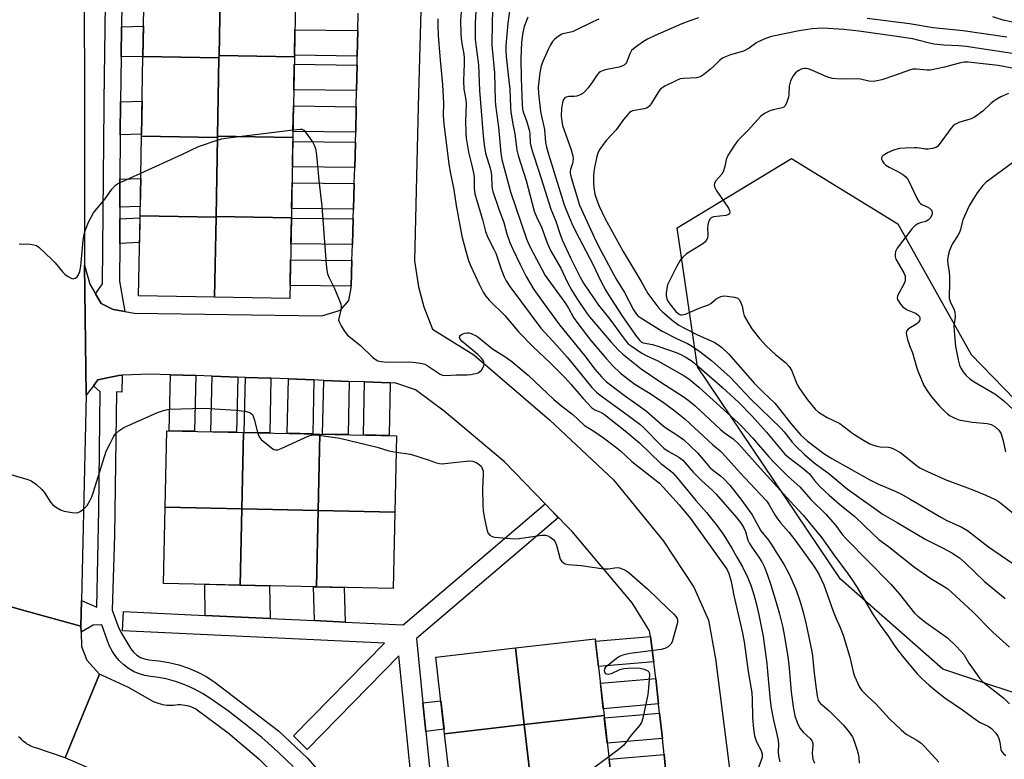
# Model space of a CAD drawing. Units: inches. Extents: x 1243766 to 1249766, y 529454 to 533455.
# Drawn here: x 1246410 to 1246719, y 529585 to 529817 of the extents above; entities that cross this region are included whole.
import ezdxf

# ---------------------------------------------------------------- set-up
doc = ezdxf.new("R2010")
doc.units = ezdxf.units.IN
doc.header["$MEASUREMENT"] = 0
for name, color, linetype in [('BLDG-Footprint', 5, 'Continuous'), ('NTRL-Trees', 3, 'Continuous'), ('TRANS-Non Street Sidewalk', 7, 'Continuous'), ('TRANS-Road', 130, 'Continuous'), ('TRANS-Street Sidewalk', 7, 'Continuous'), ('Undefined', 1, 'Continuous')]:
    doc.layers.add(name, color=color, linetype=linetype)

msp = doc.modelspace()

# ---------------------------------------------------------------- linework, layer by layer
at = {"layer": 'BLDG-Footprint'}
for points, elevation in [([(1246473.25, 529830.23), (1246472.81, 529805.92), (1246472.8, 529805.24), (1246448.98, 529805.67), (1246449.44, 529830.67)], 395.8), ([(1246496.87, 529830.71), (1246496.41, 529805.49), (1246472.81, 529805.92), (1246473.25, 529830.23), (1246473.27, 529831.14)], 395.99), ([(1246472.8, 529805.24), (1246472.35, 529780.7), (1246472.34, 529780.25), (1246448.53, 529780.68), (1246448.98, 529805.67)], 396.2), ([(1246496.41, 529805.49), (1246495.95, 529780.27), (1246472.35, 529780.7), (1246472.8, 529805.24), (1246472.81, 529805.92)], 396.2), ([(1246472.34, 529780.25), (1246471.89, 529755.48), (1246471.89, 529755.25), (1246448.07, 529755.69), (1246448.53, 529780.68)], 396.76), ([(1246495.95, 529780.27), (1246495.49, 529755.05), (1246471.89, 529755.48), (1246472.34, 529780.25), (1246472.35, 529780.7)], 396.75), ([(1246471.89, 529755.25), (1246471.43, 529730.26), (1246447.61, 529730.69), (1246448.07, 529755.69)], 397.3), ([(1246495.49, 529755.05), (1246495.03, 529729.83), (1246471.43, 529730.26), (1246471.89, 529755.25), (1246471.89, 529755.48)], 397.29), ([(1246480.45, 529687.86), (1246479.93, 529663.94), (1246455.96, 529664.46), (1246456.48, 529688.38)], 399.16), ([(1246504.42, 529687.34), (1246503.9, 529663.42), (1246479.93, 529663.94), (1246480.45, 529687.86)], 398.94), ([(1246527.86, 529662.9), (1246503.9, 529663.42), (1246504.42, 529687.34), (1246528.38, 529686.82)], 398.57), ([(1246479.93, 529663.94), (1246479.41, 529640.01), (1246455.44, 529640.53), (1246455.96, 529664.46)], 399.46), ([(1246503.9, 529663.42), (1246503.38, 529639.49), (1246479.41, 529640.01), (1246479.93, 529663.94)], 399.05), ([(1246527.86, 529662.9), (1246527.34, 529638.97), (1246503.38, 529639.49), (1246503.9, 529663.42)], 399.15), ([(1246593.39, 529599.15), (1246568.42, 529596.29), (1246565.68, 529620.32), (1246590.64, 529623.17)], 399.39), ([(1246568.42, 529596.29), (1246543.46, 529593.44), (1246540.71, 529617.46), (1246565.68, 529620.32)], 399.22), ([(1246596.14, 529575.12), (1246571.17, 529572.26), (1246568.42, 529596.29), (1246593.39, 529599.15)], 399.23), ([(1246571.17, 529572.26), (1246546.21, 529569.41), (1246543.46, 529593.44), (1246568.42, 529596.29)], 399.14)]:
    msp.add_lwpolyline(points, close=True, dxfattribs=dict(at, elevation=elevation))
at = {"layer": 'NTRL-Trees'}
msp.add_lwpolyline([(1246768.58, 529590.64), (1246699.47, 529613.68), (1246667.47, 529641.84), (1246622.67, 529708.4), (1246616.27, 529751.91), (1246652.11, 529773.67), (1246685.39, 529753.19), (1246708.42, 529712.24), (1246749.38, 529670)], dxfattribs=at)
at = {"layer": 'TRANS-Non Street Sidewalk'}
for points in [[(1246442.17, 529805.52), (1246442.3, 529814.94), (1246449.16, 529815.1), (1246448.98, 529805.67)], [(1246441.84, 529781.06), (1246441.98, 529791.43), (1246448.73, 529791.63), (1246448.54, 529781.26)], [(1246441.74, 529758.42), (1246441.77, 529767.2), (1246448.29, 529767.41), (1246448.13, 529758.63)], [(1246441.7, 529747.07), (1246441.73, 529754.78), (1246448.06, 529755.05), (1246447.92, 529747.34)], [(1246488.79, 529629.54), (1246468.48, 529630.49), (1246468.32, 529640.25), (1246479.41, 529640.01), (1246488.62, 529639.81)], [(1246512.33, 529628.44), (1246502.75, 529628.89), (1246502.44, 529639.51), (1246503.38, 529639.49), (1246512.01, 529639.3)], [(1246537.58, 529594.14), (1246536.68, 529603.09), (1246542.28, 529603.76), (1246543.3, 529594.83)]]:
    msp.add_lwpolyline(points, close=True, dxfattribs=at)
at = {"layer": 'TRANS-Road'}
for points in [[(1246430.16, 529982.51), (1246430.15, 529981.74), (1246429.76, 529918.51), (1246430.61, 529876.32), (1246430.67, 529740.27), (1246431.17, 529699.48), (1246429.71, 529635.2), (1246429.52, 529627.12), (1246412.1, 529631.99), (1246397.71, 529636.03), (1246397.91, 529644.15), (1246399.43, 529704.47), (1246399.48, 529727.05), (1246399.73, 529770.47), (1246400.51, 529867.49), (1246401.14, 529904.35), (1246402.15, 529984.87), (1246416.37, 529983.67)], [(1246516.29, 529813.79), (1246516.12, 529805.79), (1246496.42, 529806.02), (1246496.56, 529814.02)], [(1246516.06, 529802.94), (1246515.9, 529794.95), (1246496.22, 529795.18), (1246496.37, 529803.18)], [(1246515.79, 529789.91), (1246515.62, 529781.91), (1246495.98, 529782.14), (1246496.13, 529790.14)], [(1246515.56, 529778.82), (1246515.55, 529778.51), (1246515.32, 529770.83), (1246495.78, 529771.06), (1246495.93, 529779.05)], [(1246515.16, 529765.81), (1246514.92, 529757.81), (1246495.54, 529758.04), (1246495.69, 529766.04)], [(1246514.83, 529754.74), (1246514.58, 529746.75), (1246495.34, 529746.97), (1246495.49, 529754.97)], [(1246514.43, 529741.69), (1246514.19, 529733.69), (1246495.1, 529733.91), (1246495.25, 529741.91)], [(1246465.56, 529705.63), (1246465.18, 529688.19), (1246457.19, 529688.37), (1246457.57, 529705.9)], [(1246478.67, 529705.17), (1246478.29, 529687.91), (1246470.3, 529688.08), (1246470.67, 529705.45)], [(1246489.09, 529704.8), (1246488.72, 529687.68), (1246480.73, 529687.86), (1246481.1, 529705.08), (1246488.74, 529704.82)], [(1246502.53, 529704.28), (1246502.17, 529687.39), (1246494.17, 529687.56), (1246494.54, 529704.59)], [(1246513.62, 529703.84), (1246513.25, 529687.15), (1246505.25, 529687.32), (1246505.62, 529704.16)], [(1246526.4, 529703.35), (1246526.05, 529686.87), (1246518.05, 529687.04), (1246518.41, 529703.66)], [(1246608.99, 529615.92), (1246591.64, 529614.45), (1246590.73, 529622.4), (1246607.93, 529623.86), (1246608.93, 529616.49)], [(1246610.46, 529602.75), (1246593.14, 529601.28), (1246592.24, 529609.23), (1246609.57, 529610.7)], [(1246611.66, 529591.95), (1246594.38, 529590.47), (1246593.47, 529598.43), (1246610.78, 529599.9)], [(1246613, 529579), (1246595.86, 529577.54), (1246594.95, 529585.49), (1246612.19, 529586.96)]]:
    msp.add_lwpolyline(points, close=True, dxfattribs=at)
for points in [[(1246537.17, 529861.21), (1246535.15, 529790.09), (1246534.02, 529741.66), (1246535.29, 529733.49), (1246536.92, 529727.15), (1246539.67, 529720.23), (1246552.66, 529712.12), (1246576.33, 529691.76), (1246596.36, 529672.98), (1246612.02, 529653.79), (1246621.56, 529639.32), (1246626.07, 529629.06), (1246628.32, 529616.89), (1246633.11, 529579.21)], [(1246613, 529579), (1246612.19, 529586.96), (1246611.99, 529588.96), (1246611.66, 529591.95), (1246610.78, 529599.9), (1246610.46, 529602.75), (1246609.57, 529610.7), (1246608.99, 529615.92), (1246608.93, 529616.49), (1246607.93, 529623.86), (1246607.68, 529625.7), (1246602.15, 529634.4), (1246583.38, 529656.8), (1246577.09, 529663.31), (1246575, 529665.48), (1246562.26, 529678.66), (1246543.32, 529694.55), (1246534.33, 529701.16), (1246528.18, 529703.27), (1246526.4, 529703.35), (1246518.41, 529703.66), (1246513.62, 529703.84), (1246505.62, 529704.16), (1246502.53, 529704.28), (1246494.54, 529704.59), (1246489.09, 529704.8), (1246488.74, 529704.82), (1246481.1, 529705.08), (1246478.67, 529705.17), (1246470.67, 529705.45), (1246465.56, 529705.63), (1246457.57, 529705.9), (1246451.1, 529706.13), (1246442.53, 529705.78), (1246441.45, 529705.73), (1246438.29, 529705.03), (1246434.91, 529704.28), (1246433.46, 529702.42), (1246431.17, 529699.48), (1246430.67, 529740.27), (1246432.39, 529734.33), (1246434.14, 529731.3), (1246435.88, 529728.28), (1246439.5, 529726.5), (1246439.75, 529726.38), (1246443.29, 529725.75), (1246446.32, 529725.22), (1246505.04, 529724.37), (1246510.84, 529726.12), (1246513.42, 529729.2), (1246514.17, 529733.2), (1246514.19, 529733.69), (1246514.43, 529741.69), (1246514.58, 529746.75), (1246514.83, 529754.74), (1246514.92, 529757.81), (1246515.16, 529765.81), (1246515.32, 529770.83), (1246515.55, 529778.51), (1246515.56, 529778.82), (1246515.62, 529781.91), (1246515.79, 529789.91), (1246515.9, 529794.95), (1246516.06, 529802.94), (1246516.12, 529805.79), (1246516.29, 529813.79), (1246516.41, 529819.24)], [(1246397.71, 529636.03), (1246412.1, 529631.99), (1246429.52, 529627.12), (1246429.59, 529625.27), (1246429.74, 529620.76), (1246431.46, 529616.52), (1246435.38, 529612.06), (1246430.29, 529599.67), (1246424.61, 529585.83), (1246415.46, 529589.01), (1246414.91, 529589.16), (1246414.37, 529589.34), (1246413.85, 529589.57), (1246413.34, 529589.82), (1246412.84, 529590.11), (1246412.37, 529590.43), (1246411.92, 529590.77), (1246411.49, 529591.15), (1246411.08, 529591.55), (1246410.71, 529591.98), (1246410.04, 529592.51)], [(1246433.49, 529581.97), (1246424.61, 529585.83), (1246430.29, 529599.67), (1246435.38, 529612.06), (1246436.18, 529611.74), (1246440.28, 529609.93), (1246444.33, 529608.02), (1246451.85, 529603.79), (1246452.48, 529603.47), (1246453.12, 529603.2), (1246453.77, 529602.96), (1246454.44, 529602.77), (1246455.12, 529602.6), (1246455.8, 529602.49), (1246456.5, 529602.41), (1246457.19, 529602.37), (1246457.88, 529602.38), (1246458.58, 529602.42), (1246459.29, 529602.51), (1246460.01, 529602.56), (1246460.72, 529602.56), (1246461.44, 529602.51), (1246462.15, 529602.41), (1246462.85, 529602.27), (1246463.54, 529602.07), (1246464.21, 529601.82), (1246464.87, 529601.54), (1246465.5, 529601.2), (1246475.67, 529593.74), (1246485.27, 529585.53), (1246494.23, 529576.65)]]:
    msp.add_lwpolyline(points, dxfattribs=at)
at = {"layer": 'TRANS-Street Sidewalk'}
for points in [[(1246442.48, 529828.9), (1246442.3, 529814.94), (1246442.17, 529805.52), (1246441.98, 529791.43), (1246441.84, 529781.06), (1246441.82, 529779.13), (1246441.78, 529768.6), (1246441.77, 529767.2), (1246441.74, 529758.42), (1246441.73, 529754.78), (1246441.7, 529747.07), (1246441.66, 529735.2), (1246443.29, 529725.75), (1246439.75, 529726.38), (1246439.5, 529726.5), (1246435.88, 529728.28), (1246434.14, 529731.3), (1246436.31, 529734.41), (1246436.83, 529790.11), (1246436.85, 529791.63), (1246437.81, 529860.18)], [(1246496.07, 529583.15), (1246491.23, 529587.77), (1246486.22, 529592.21), (1246481.05, 529596.47), (1246475.73, 529600.52), (1246470.26, 529604.38), (1246467.66, 529606.05), (1246464.94, 529607.52), (1246462.12, 529608.77), (1246459.2, 529609.8), (1246456.22, 529610.6), (1246453.18, 529611.17), (1246451.34, 529611.32), (1246449.53, 529611.68), (1246447.77, 529612.23), (1246446.08, 529612.98), (1246444.49, 529613.91), (1246443.01, 529615.01), (1246441.66, 529616.27), (1246441.57, 529616.37), (1246440.45, 529617.67), (1246439.41, 529619.19), (1246438.55, 529620.83), (1246437.87, 529622.54), (1246436.16, 529627.54), (1246433.4, 529627.4), (1246429.59, 529625.27), (1246429.52, 529627.12), (1246429.71, 529635.2), (1246434.55, 529633.06), (1246435.15, 529663.57), (1246435.61, 529700.54), (1246433.46, 529702.42), (1246434.91, 529704.28), (1246438.29, 529705.03), (1246441.45, 529705.73), (1246442.53, 529705.78), (1246442.36, 529700.46), (1246440.72, 529700.58), (1246440.06, 529655.66), (1246439.3, 529632.16), (1246441.2, 529627.05), (1246442.11, 529625.27), (1246445.23, 529620.05), (1246446.07, 529618.98), (1246447.08, 529618.08), (1246448.23, 529617.36), (1246449.5, 529616.86), (1246450.83, 529616.6), (1246454, 529616.32), (1246457.13, 529615.79), (1246460.22, 529615.01), (1246463.23, 529613.98), (1246466.15, 529612.72), (1246468.96, 529611.23), (1246471.64, 529609.52), (1246491.44, 529594.36), (1246500.57, 529585.76), (1246516.64, 529567.21)], [(1246537.94, 529530.93), (1246529.15, 529617.87), (1246500.46, 529588.54), (1246496.17, 529592.73), (1246524.67, 529621.86), (1246442.59, 529625.69), (1246442.87, 529631.69), (1246468.48, 529630.49), (1246488.79, 529629.54), (1246502.75, 529628.89), (1246512.33, 529628.44), (1246530.45, 529627.6), (1246575, 529665.48), (1246577.09, 529663.31), (1246579.03, 529661.03), (1246534.63, 529623.28), (1246536.68, 529603.09), (1246537.58, 529594.14), (1246539.12, 529578.91)]]:
    msp.add_lwpolyline(points, dxfattribs=at)
at = {"layer": 'Undefined'}
for points, elevation in [([(1246548.6, 529819.58), (1246548.49, 529817.16), (1246548.54, 529812.67), (1246548.72, 529810.31), (1246549.44, 529806.4), (1246549.58, 529805.2), (1246549.58, 529803.43), (1246549.33, 529797.96), (1246549.5, 529795.42), (1246550.09, 529792.06), (1246550.24, 529790.68), (1246550.04, 529785.34), (1246550.09, 529781.8), (1246550.22, 529780.03), (1246550.94, 529775.67), (1246552.02, 529771.5), (1246552.61, 529768.66), (1246552.72, 529767.3), (1246552.74, 529764.41), (1246552.93, 529762.65), (1246553.62, 529760.11), (1246555.32, 529754.56), (1246556.31, 529750.83), (1246556.95, 529748.96), (1246559.02, 529745.05), (1246559.47, 529744.05), (1246559.97, 529742.74), (1246561.19, 529739), (1246562.1, 529736.6), (1246562.79, 529735.32), (1246563.87, 529733.58), (1246573.55, 529720.53), (1246578.56, 529715.13), (1246581.83, 529711.4), (1246584.7, 529708), (1246589.54, 529701.87), (1246591, 529700.41), (1246592.14, 529699.5), (1246599.43, 529694.25), (1246604.59, 529690.38), (1246605.91, 529689.19), (1246611.06, 529683.94), (1246612.13, 529682.95), (1246613.51, 529682), (1246616.78, 529680.11), (1246618.08, 529679.11), (1246621.45, 529675.31), (1246623.87, 529672.73), (1246627.22, 529669.8), (1246628.5, 529668.5), (1246634.83, 529661.19), (1246636.09, 529659.57), (1246637.14, 529657.95), (1246637.67, 529656.78), (1246638.46, 529654.09), (1246638.91, 529653.06), (1246639.67, 529651.84), (1246641.92, 529648.73), (1246642.76, 529647.31), (1246643.51, 529645.81), (1246644.16, 529644.24), (1246645.39, 529640.76), (1246647.32, 529634.6), (1246648.23, 529631.33), (1246649.35, 529626.71), (1246649.81, 529624.42), (1246650.82, 529618.3), (1246651.26, 529615.14), (1246651.99, 529606.55), (1246652.61, 529601.81), (1246653.14, 529599.08), (1246653.89, 529596.94), (1246654.76, 529595.16), (1246655.86, 529593.85), (1246657.96, 529591.91), (1246658.57, 529591.06), (1246658.78, 529590.41), (1246658.82, 529589.9), (1246658.56, 529587.21), (1246658.8, 529585.51), (1246659.28, 529584.18)], 392), ([(1246553.2, 529819.84), (1246553.06, 529815.94), (1246553.06, 529810.98), (1246554.08, 529803.06), (1246554.38, 529794.98), (1246555.52, 529780.8), (1246555.86, 529777.91), (1246556.31, 529775.37), (1246557.74, 529770.66), (1246558.06, 529769.3), (1246558.18, 529768.16), (1246558.22, 529765.23), (1246558.37, 529764.19), (1246558.59, 529763.34), (1246560.36, 529758.08), (1246562.06, 529753.57), (1246562.98, 529750.03), (1246563.94, 529747.36), (1246564.83, 529745.23), (1246567.09, 529740.45), (1246569.01, 529736.68), (1246571.45, 529732.67), (1246574.32, 529728.58), (1246579.44, 529721.58), (1246587.23, 529711.93), (1246590.56, 529707.62), (1246592.65, 529705.15), (1246594.15, 529703.73), (1246595.8, 529702.44), (1246599.38, 529699.73), (1246604.1, 529696.4), (1246606.67, 529694.46), (1246611.87, 529689.89), (1246613.01, 529689.1), (1246615.88, 529687.33), (1246618.24, 529685.63), (1246622.65, 529681.43), (1246626.67, 529676.78), (1246627.77, 529675.81), (1246629.91, 529674.22), (1246630.89, 529673.35), (1246632.75, 529671.3), (1246636.54, 529666.52), (1246639.74, 529661.99), (1246642.53, 529657.04), (1246644.9, 529654.05), (1246645.75, 529652.86), (1246649.8, 529646.33), (1246651.35, 529643.41), (1246653.32, 529638.98), (1246654.33, 529636.32), (1246654.94, 529634.45), (1246655.78, 529631.49), (1246656.7, 529627.64), (1246658.48, 529619.19), (1246658.68, 529617.86), (1246659.06, 529613.39), (1246659.67, 529608.21), (1246660.13, 529605.27), (1246660.5, 529603.86), (1246661.05, 529603.02), (1246663.91, 529600.6), (1246668.31, 529596.2), (1246669.84, 529594.39), (1246670.72, 529593.2), (1246671.16, 529592.44), (1246671.72, 529591.07), (1246672.7, 529588.27), (1246673, 529587.13), (1246673.18, 529585.98), (1246673.33, 529584.26)], 390), ([(1246558.49, 529819.66), (1246558.33, 529816.54), (1246558.23, 529809.15), (1246559.09, 529800.47), (1246559.29, 529791.87), (1246559.42, 529790.42), (1246560.3, 529783.48), (1246561.12, 529775.32), (1246561.41, 529773.33), (1246564.13, 529763.25), (1246569.12, 529748.55), (1246569.65, 529747.23), (1246570.4, 529745.7), (1246574.99, 529737), (1246581.16, 529728.51), (1246582.26, 529726.73), (1246583.84, 529723.87), (1246585.17, 529721.97), (1246589.24, 529716.62), (1246594.12, 529710.91), (1246596.04, 529708.83), (1246598.58, 529706.43), (1246601.34, 529704.17), (1246603.04, 529703.01), (1246607.32, 529700.38), (1246611.62, 529697.57), (1246615.14, 529694.94), (1246618.77, 529692), (1246627.47, 529683.94), (1246629.73, 529682.11), (1246630.53, 529681.36), (1246635.98, 529675.19), (1246642.31, 529668.53), (1246644.33, 529666.27), (1246645.11, 529665.11), (1246646.84, 529662.04), (1246647.47, 529661.06), (1246648.73, 529659.46), (1246651.22, 529656.63), (1246653.5, 529653.75), (1246659.12, 529645.94), (1246660.06, 529644.5), (1246660.77, 529643.22), (1246662.2, 529640.08), (1246663.41, 529636.89), (1246665.15, 529631.81), (1246665.98, 529629.75), (1246667.34, 529626.73), (1246668.27, 529624.34), (1246670.35, 529617.38), (1246671.39, 529612.87), (1246671.81, 529611.48), (1246673.32, 529608.25), (1246674.14, 529607.03), (1246676.03, 529605.12), (1246678.55, 529602.82), (1246682.83, 529598.09), (1246686.46, 529594.63), (1246688.03, 529593.34), (1246691.36, 529591.44), (1246692.69, 529590.44), (1246693.72, 529589.46), (1246698.28, 529584.5)], 388), ([(1246563.77, 529819.86), (1246563.24, 529816.12), (1246562.62, 529808.97), (1246562.6, 529807.64), (1246562.76, 529805.65), (1246563.35, 529799.86), (1246563.93, 529795.36), (1246564.11, 529789.73), (1246564.22, 529788.26), (1246564.8, 529784.48), (1246565.41, 529781.44), (1246566.13, 529776.3), (1246566.55, 529774.61), (1246569.04, 529766.81), (1246571.53, 529757.21), (1246572.19, 529755.38), (1246573.84, 529752.18), (1246575.58, 529747.25), (1246576.65, 529744.84), (1246579.81, 529739.32), (1246581.89, 529735.01), (1246583.25, 529732.54), (1246584.9, 529729.83), (1246587.85, 529725.35), (1246588.86, 529724.05), (1246595.58, 529716.1), (1246597.84, 529713.74), (1246599.32, 529712.35), (1246602.88, 529709.39), (1246605, 529707.76), (1246611.19, 529703.56), (1246618.5, 529698.87), (1246620.17, 529697.67), (1246621.96, 529696.15), (1246629.86, 529688.75), (1246631.1, 529687.75), (1246633.82, 529685.82), (1246635.59, 529684.18), (1246641.42, 529677.6), (1246650.69, 529667.45), (1246652.84, 529665), (1246655.75, 529661.9), (1246661.6, 529654.8), (1246665.31, 529649.44), (1246669.84, 529643.48), (1246671.13, 529641.62), (1246672.65, 529639.23), (1246677.42, 529631.05), (1246679.84, 529627.4), (1246682.52, 529623.86), (1246684.29, 529621.17), (1246685.34, 529619.76), (1246687.33, 529617.22), (1246691.61, 529612.05), (1246693.04, 529610.59), (1246695.18, 529608.6), (1246697.69, 529606.54), (1246700.07, 529604.73), (1246705.63, 529600.92), (1246710.31, 529597.46), (1246711.18, 529596.96), (1246713.66, 529595.83), (1246714.76, 529595.05), (1246716.12, 529593.63), (1246716.73, 529592.7), (1246717.03, 529591.91), (1246717.32, 529590.81), (1246717.68, 529588.51), (1246717.87, 529588), (1246718.14, 529587.55), (1246718.5, 529587.14), (1246719.19, 529586.62)], 386), ([(1246541.31, 529817.43), (1246541.31, 529815.39), (1246541.44, 529812.19), (1246541.93, 529805.76), (1246542.75, 529796.78), (1246543.07, 529791.01), (1246543.05, 529787.19), (1246543.17, 529784.56), (1246544.75, 529771.86), (1246545.28, 529768.97), (1246546.36, 529763.84), (1246547.05, 529758.96), (1246548.9, 529749.31), (1246549.99, 529745.07), (1246550.99, 529741.75), (1246551.55, 529740.18), (1246554.28, 529734.27), (1246555.54, 529731.83), (1246556.33, 529730.59), (1246557.4, 529729.32), (1246562.31, 529724.45), (1246566.73, 529719.22), (1246571.14, 529714.75), (1246576.56, 529709.63), (1246581.22, 529704.94), (1246583.03, 529702.96), (1246586.79, 529698.57), (1246589.59, 529695.58), (1246590.46, 529694.94), (1246592.55, 529694.05), (1246593.56, 529693.45), (1246600.05, 529688.34), (1246604.54, 529684.58), (1246611.17, 529678.11), (1246614.16, 529675.83), (1246614.97, 529675.13), (1246616.39, 529673.55), (1246622.15, 529666.52), (1246625.51, 529662.71), (1246628.81, 529658.6), (1246630.89, 529655.64), (1246633.45, 529651.58), (1246634.94, 529648.79), (1246636.73, 529645.78), (1246638.44, 529642.31), (1246639.43, 529639.64), (1246640.41, 529636.69), (1246641.17, 529633.91), (1246641.9, 529630.73), (1246643.19, 529623.9), (1246644.33, 529615.45), (1246644.63, 529612.95), (1246645.44, 529603.85), (1246645.72, 529601.46), (1246646.42, 529597.66), (1246647.55, 529593.34), (1246647.97, 529591.33), (1246648.02, 529590.16), (1246647.93, 529587.8), (1246648.06, 529586.36), (1246648.43, 529584.65)], 394), ([(1246569.53, 529817.95), (1246568.37, 529815.03), (1246567.92, 529813.14), (1246567.55, 529810.16), (1246567.31, 529804.88), (1246567.41, 529798.69), (1246567.71, 529790.57), (1246567.86, 529789.28), (1246568.1, 529788.25), (1246569.2, 529785.16), (1246570.01, 529782.29), (1246570.16, 529781.18), (1246570.27, 529778.58), (1246570.43, 529777.61), (1246570.95, 529775.8), (1246573.11, 529769.37), (1246576.74, 529757.78), (1246578.31, 529754.01), (1246579.57, 529750.2), (1246580.33, 529748.18), (1246582.85, 529742.52), (1246585.89, 529736.44), (1246586.95, 529734.65), (1246591.7, 529727.76), (1246595.18, 529723.3), (1246598.85, 529718.27), (1246600.44, 529716.23), (1246601, 529715.64), (1246601.85, 529714.94), (1246605.25, 529712.69), (1246606.55, 529711.98), (1246610.19, 529710.27), (1246618.53, 529705.54), (1246619.95, 529704.63), (1246623.08, 529702.02), (1246635.42, 529690.86), (1246636.68, 529689.6), (1246639.85, 529686.18), (1246645, 529680.2), (1246646.57, 529678.48), (1246651.04, 529674.05), (1246654.76, 529670.75), (1246658.19, 529666.87), (1246662.82, 529662.22), (1246665.89, 529658.83), (1246668.08, 529655.78), (1246669.18, 529654.51), (1246683.18, 529640.29), (1246685.93, 529637.19), (1246690.57, 529631.22), (1246691.68, 529630.23), (1246694.19, 529628.25), (1246700.99, 529623.44), (1246703.72, 529620.87), (1246705.06, 529619.45), (1246706.04, 529618.22), (1246707.64, 529615.58), (1246708.46, 529614.37), (1246711.03, 529610.82), (1246711.99, 529609.72), (1246718.55, 529604.55), (1246720.42, 529602.79)], 384), ([(1246591.73, 529817.28), (1246589.89, 529816.54), (1246584.19, 529813.63), (1246583.41, 529813.36), (1246580.97, 529812.84), (1246580.2, 529812.59), (1246578.75, 529811.66), (1246577.87, 529810.92), (1246577.27, 529810.3), (1246576.64, 529809.34), (1246575.85, 529807.78), (1246574.22, 529804.07), (1246573.72, 529802.73), (1246573.25, 529800.5), (1246572.78, 529796.06), (1246572.85, 529794), (1246573.54, 529788.36), (1246573.8, 529786.93), (1246574.78, 529782.81), (1246575.11, 529778.64), (1246575.37, 529777.23), (1246575.98, 529774.99), (1246580.89, 529759.17), (1246582.43, 529755.26), (1246583.65, 529752.58), (1246585.6, 529748.69), (1246589.91, 529740.59), (1246592.33, 529735.44), (1246593.94, 529732.35), (1246595.47, 529729.85), (1246598.98, 529724.52), (1246603.23, 529718.3), (1246604.45, 529716.74), (1246605.03, 529716.25), (1246605.66, 529715.96), (1246608.54, 529715.37), (1246610.55, 529714.75), (1246615.94, 529712.9), (1246617.47, 529712.25), (1246618.77, 529711.58), (1246620.65, 529710.37), (1246622.23, 529709.16), (1246630.54, 529701.91), (1246635.53, 529697.3), (1246639.81, 529692.92), (1246644.31, 529687.93), (1246650, 529681.08), (1246651.22, 529679.98), (1246655.68, 529676.66), (1246657.04, 529675.54), (1246657.72, 529674.83), (1246659.33, 529672.79), (1246660.98, 529670.9), (1246663.85, 529668.14), (1246667.91, 529664.75), (1246671.96, 529661.5), (1246677.58, 529656.04), (1246679.48, 529654.32), (1246682.48, 529652.06), (1246690.65, 529645.59), (1246695.72, 529642.12), (1246699.95, 529639.56), (1246701.09, 529638.79), (1246708.81, 529631.75), (1246715.18, 529625.3), (1246720.37, 529620.58)], 382), ([(1246622.98, 529817.72), (1246619.97, 529816.74), (1246617.79, 529815.9), (1246609.43, 529812.18), (1246607.04, 529811.04), (1246605.75, 529810.34), (1246603.1, 529808.49), (1246602.04, 529807.51), (1246601.48, 529806.52), (1246600.41, 529803.77), (1246600.1, 529803.31), (1246599.7, 529802.96), (1246598.98, 529802.56), (1246598.18, 529802.26), (1246594.22, 529801.61), (1246593.14, 529801.28), (1246592.14, 529800.82), (1246591.72, 529800.51), (1246591.19, 529799.93), (1246589.74, 529797.7), (1246588.4, 529795.84), (1246587.51, 529794.74), (1246586.88, 529794.17), (1246585.9, 529793.6), (1246584.84, 529793.2), (1246584.01, 529793.1), (1246582.34, 529793.1), (1246581.57, 529792.94), (1246581.14, 529792.72), (1246580.69, 529792.18), (1246580.35, 529791.23), (1246580.07, 529789.35), (1246580.01, 529787), (1246580.19, 529785.32), (1246580.43, 529784.01), (1246580.86, 529782.55), (1246583.08, 529776.38), (1246583.63, 529774.53), (1246583.73, 529773.72), (1246583.64, 529772.59), (1246583.45, 529771.77), (1246582.92, 529770.23), (1246582.81, 529769.55), (1246582.83, 529769.06), (1246583.14, 529767.67), (1246585.7, 529759.03), (1246590.97, 529747.65), (1246592.47, 529744.62), (1246597.11, 529736.03), (1246599.78, 529731.7), (1246602.61, 529726.29), (1246603.51, 529724.91), (1246604.01, 529724.42), (1246604.95, 529723.74), (1246611.63, 529719.58), (1246616.04, 529717.32), (1246619.54, 529715.7), (1246620.79, 529715), (1246623.39, 529713.23), (1246627.08, 529710.36), (1246632.87, 529705.2), (1246639.31, 529698.41), (1246648.76, 529689.21), (1246649.79, 529688.06), (1246652.35, 529684.81), (1246653.5, 529683.49), (1246656.15, 529680.91), (1246659.2, 529678.36), (1246663.76, 529674.98), (1246669.49, 529670.14), (1246680.77, 529662.1), (1246685.18, 529659.6), (1246694.15, 529654.33), (1246699.34, 529651.7), (1246702.34, 529650.07), (1246703.81, 529649.19), (1246704.73, 529648.51), (1246706.49, 529646.95), (1246712.5, 529641.13), (1246719.03, 529635.81)], 380), ([(1246719.56, 529811.66), (1246705.89, 529813.67), (1246696.49, 529814.58), (1246689.02, 529815.82), (1246675.82, 529817.57)], 380), ([(1246721.4, 529816.35), (1246718.36, 529817.06), (1246715.13, 529818.05)], 382), ([(1246724.64, 529806.1), (1246710.27, 529808.29), (1246706.81, 529808.75), (1246704.49, 529809.01), (1246699.8, 529809.21), (1246696.71, 529809.51), (1246695.3, 529809.79), (1246691.64, 529810.8), (1246690.11, 529811.14), (1246682.12, 529812.34), (1246673.19, 529813.56), (1246668.49, 529814.06), (1246661.81, 529814.46), (1246658.53, 529814.3), (1246654.52, 529813.66), (1246645.85, 529811.89), (1246644.24, 529811.33), (1246641.65, 529810.19), (1246640.92, 529809.76), (1246638.83, 529808.28), (1246637.09, 529807.32), (1246633.04, 529806.19), (1246631.47, 529805.58), (1246630.47, 529805.09), (1246629.6, 529804.42), (1246627.81, 529802.64), (1246626.7, 529801.66), (1246624.65, 529799.96), (1246623.69, 529799.33), (1246623.18, 529799.13), (1246622.37, 529798.97), (1246618.39, 529798.76), (1246617.27, 529798.6), (1246615.91, 529798.06), (1246612.46, 529796.3), (1246611.45, 529795.7), (1246610.82, 529795.14), (1246610.19, 529794.21), (1246608.3, 529790.97), (1246607.79, 529790.29), (1246607.2, 529789.73), (1246606.73, 529789.49), (1246605.94, 529789.26), (1246602.34, 529788.63), (1246601.86, 529788.42), (1246601.4, 529788.1), (1246600.8, 529787.48), (1246599.49, 529785.86), (1246597.24, 529782.68), (1246594.16, 529779.41), (1246593.4, 529778.51), (1246592.05, 529776.61), (1246591.54, 529775.61), (1246591.16, 529774.32), (1246590.53, 529771.42), (1246590.23, 529769.53), (1246590.14, 529768.17), (1246590.09, 529765.97), (1246590.16, 529764.56), (1246590.49, 529762.55), (1246590.98, 529760.92), (1246591.83, 529758.77), (1246593.61, 529755.01), (1246599.34, 529744.5), (1246604.98, 529735.15), (1246607.15, 529731.37), (1246610.53, 529726.82), (1246611.59, 529725.78), (1246614.77, 529723.06), (1246616.86, 529721.45), (1246618.78, 529720.36), (1246622.62, 529718.38), (1246627.86, 529716.1), (1246629.05, 529715.41), (1246630.16, 529714.53), (1246632.43, 529712.35), (1246640.44, 529703.31), (1246643.31, 529700.37), (1246646.87, 529697.02), (1246651.85, 529690.68), (1246655.04, 529687), (1246657.03, 529685.21), (1246662.25, 529681.22), (1246664.75, 529679.63), (1246676.66, 529672.94), (1246679.1, 529671.73), (1246684.59, 529669.42), (1246686.54, 529668.48), (1246689.25, 529666.98), (1246699.05, 529661.16), (1246700.75, 529660.29), (1246705.22, 529658.26), (1246707.18, 529657.13), (1246713.82, 529652.04), (1246721.11, 529646.98)], 378), ([(1246722.9, 529801.7), (1246716.87, 529802.78), (1246707.44, 529803.9), (1246706.16, 529803.87), (1246705.07, 529803.7), (1246700.03, 529802.34), (1246695.58, 529801.35), (1246694.48, 529801.31), (1246691.23, 529801.7), (1246690.14, 529801.66), (1246689.03, 529801.36), (1246684.64, 529799.76), (1246680.38, 529798.35), (1246678.98, 529797.99), (1246677.69, 529797.84), (1246676.34, 529797.93), (1246673.75, 529798.56), (1246672.89, 529798.68), (1246667.69, 529798.52), (1246664.84, 529798.75), (1246663.19, 529799.27), (1246658.63, 529801.22), (1246657.27, 529801.72), (1246656.72, 529801.83), (1246656.18, 529801.83), (1246655.12, 529801.62), (1246654.17, 529801.16), (1246653.34, 529800.48), (1246652.67, 529799.55), (1246651.84, 529798.03), (1246651.55, 529797.22), (1246651.39, 529796.34), (1246651.23, 529793.71), (1246651.11, 529792.87), (1246650.54, 529790.97), (1246650.05, 529790.05), (1246649.67, 529789.73), (1246649.18, 529789.52), (1246646.35, 529788.97), (1246645.33, 529788.65), (1246643.62, 529787.73), (1246642.5, 529786.92), (1246638.5, 529782.59), (1246635.31, 529779.31), (1246634.28, 529777.86), (1246632.2, 529774.6), (1246631.63, 529773.31), (1246631.22, 529771.18), (1246630.68, 529769.51), (1246630.27, 529768.8), (1246628.33, 529766.53), (1246627.99, 529765.85), (1246627.92, 529765.34), (1246628.09, 529764.55), (1246628.48, 529763.8), (1246632.33, 529758.11), (1246632.66, 529757.41), (1246632.77, 529756.96), (1246632.68, 529756.38), (1246632.39, 529756.09), (1246631.66, 529755.84), (1246627.65, 529755.4), (1246626.96, 529755.12), (1246626.62, 529754.78), (1246626.14, 529753.87), (1246625.85, 529752.83), (1246625.82, 529751.96), (1246625.92, 529749.63), (1246625.77, 529748.82), (1246625.47, 529748.08), (1246624.99, 529747.44), (1246624.32, 529746.9), (1246619.23, 529743.76), (1246617.99, 529742.67), (1246617.11, 529741.64), (1246616.06, 529739.75), (1246613.31, 529734.09), (1246613.01, 529732.95), (1246612.82, 529731.5), (1246612.81, 529730.64), (1246613.03, 529729.71), (1246613.4, 529729), (1246613.89, 529728.29), (1246615.89, 529725.76), (1246616.48, 529725.2), (1246616.91, 529724.91), (1246617.36, 529724.73), (1246617.83, 529724.67), (1246618.89, 529724.92), (1246623.16, 529726.81), (1246626.09, 529727.8), (1246626.85, 529728.27), (1246628.56, 529729.68), (1246629.98, 529730.46), (1246630.78, 529730.6), (1246631.92, 529730.55), (1246634.22, 529730.25), (1246635.25, 529729.93), (1246635.8, 529729.43), (1246636.27, 529728.46), (1246636.61, 529727.38), (1246637.03, 529725.22), (1246637.32, 529724.42), (1246638.42, 529722.34), (1246639.63, 529720.32), (1246642.07, 529717.3), (1246644.15, 529715.01), (1246647.16, 529712.15), (1246650.26, 529709.71), (1246651.36, 529708.51), (1246652.11, 529707.38), (1246653.53, 529703.64), (1246654.01, 529702.61), (1246654.61, 529701.61), (1246657.12, 529698.02), (1246659.53, 529695.12), (1246660.57, 529694.14), (1246663.29, 529692.55), (1246667.19, 529690.65), (1246671.32, 529687.55), (1246674.67, 529685.39), (1246676.67, 529684.28), (1246677.74, 529683.8), (1246678.78, 529683.51), (1246679.87, 529683.36), (1246682.48, 529683.21), (1246683.05, 529683.09), (1246683.87, 529682.79), (1246686.2, 529681.53), (1246691.15, 529677.62), (1246692.33, 529676.8), (1246693.59, 529676.11), (1246700.18, 529673.05), (1246708.88, 529669.85), (1246712.95, 529668.18), (1246715.89, 529666.83), (1246716.78, 529666.28), (1246718.17, 529665.24), (1246722.69, 529661.61)], 376), ([(1246720.03, 529794.04), (1246717.66, 529792.95), (1246716.37, 529792.26), (1246715.44, 529791.68), (1246714.57, 529790.95), (1246712.06, 529788.54), (1246709.38, 529786.64), (1246708.32, 529786.15), (1246704.47, 529784.94), (1246703.26, 529784.34), (1246702.68, 529783.86), (1246701.98, 529783.08), (1246698.35, 529778.05), (1246697.78, 529777.46), (1246697.33, 529777.17), (1246696.29, 529776.82), (1246694.9, 529776.61), (1246694.04, 529776.63), (1246691.44, 529776.99), (1246690.57, 529777.04), (1246687.69, 529776.94), (1246685.97, 529776.76), (1246684.08, 529776.25), (1246682.33, 529775.56), (1246680.86, 529774.62), (1246680.49, 529774.26), (1246680.27, 529773.87), (1246680.29, 529773.46), (1246680.56, 529772.81), (1246680.99, 529772.17), (1246681.65, 529771.56), (1246682.64, 529770.95), (1246684.82, 529769.92), (1246686.34, 529769.1), (1246687.31, 529768.5), (1246687.95, 529767.97), (1246688.45, 529767.31), (1246688.86, 529766.56), (1246691.39, 529761.25), (1246692.1, 529759.98), (1246692.47, 529759.57), (1246692.91, 529759.27), (1246694.64, 529758.52), (1246695.33, 529758.11), (1246695.91, 529757.53), (1246696.17, 529756.85), (1246696.16, 529756.38), (1246695.92, 529755.66), (1246695.52, 529754.99), (1246695.01, 529754.44), (1246694.18, 529753.97), (1246692.39, 529753.49), (1246691.63, 529753.18), (1246690.69, 529752.57), (1246689.86, 529751.78), (1246685.21, 529745.56), (1246684.67, 529744.54), (1246684.53, 529743.75), (1246684.57, 529742.94), (1246684.81, 529742.15), (1246687.23, 529737.89), (1246687.66, 529736.82), (1246687.75, 529736.12), (1246687.65, 529735.32), (1246687.36, 529734.49), (1246685.28, 529730.67), (1246685.15, 529729.93), (1246685.28, 529729.45), (1246686.24, 529728.08), (1246687.01, 529727.21), (1246687.65, 529726.63), (1246688.36, 529726.22), (1246690.46, 529725.47), (1246691.16, 529725.14), (1246691.89, 529724.53), (1246692.14, 529724.13), (1246692.3, 529723.71), (1246692.27, 529723.06), (1246691.83, 529722.26), (1246691.06, 529721.63), (1246689.28, 529720.65), (1246688.6, 529720.19), (1246688.16, 529719.61), (1246688.05, 529719.14), (1246688.12, 529718.36), (1246688.48, 529716.98), (1246689.1, 529715.06), (1246689.97, 529712.82), (1246691.25, 529708.39), (1246691.69, 529707.14), (1246693.57, 529702.59), (1246694.88, 529700.42), (1246695.95, 529699.03), (1246698.47, 529696.1), (1246699.92, 529694.6), (1246700.97, 529693.7), (1246701.84, 529693.09), (1246702.88, 529692.54), (1246704.23, 529691.94), (1246705.07, 529691.67), (1246708.83, 529691.04), (1246713.4, 529690.68), (1246714.66, 529690.32), (1246715.83, 529689.69), (1246717.01, 529688.56), (1246717.49, 529687.9), (1246717.73, 529687.4), (1246718.39, 529685.24), (1246719.07, 529681.8)], 374), ([(1246448.32, 529769.09), (1246461.19, 529774.89), (1246466.43, 529777.46), (1246472.56, 529779.54), (1246473.7, 529779.83), (1246474.87, 529780.02), (1246495.99, 529782.67)], 396), ([(1246495.99, 529782.67), (1246498.26, 529782.89), (1246498.8, 529782.83), (1246499.41, 529782.52), (1246499.94, 529781.95), (1246502.06, 529778.92), (1246502.61, 529777.89), (1246502.98, 529776.79), (1246503.37, 529774.77), (1246504.08, 529766.8), (1246505.01, 529758.77), (1246506.35, 529740.43), (1246506.55, 529738.67), (1246506.82, 529737.58), (1246507.28, 529736.24), (1246508.98, 529732.98), (1246510.46, 529729.38), (1246510.95, 529727.98), (1246511.05, 529727.41), (1246511.04, 529726.63), (1246510.29, 529723.54), (1246510.28, 529723), (1246510.41, 529722.47), (1246511.05, 529721.2), (1246511.96, 529719.7), (1246513.03, 529718.33), (1246517.17, 529715.06), (1246520.85, 529711.46), (1246521.68, 529710.82), (1246522.58, 529710.32), (1246523.64, 529710.03), (1246525.33, 529709.85), (1246532.47, 529710), (1246534.46, 529709.77), (1246536.44, 529709.44), (1246537.25, 529709.21), (1246538.03, 529708.82), (1246542.06, 529706.1), (1246542.84, 529705.83), (1246543.98, 529705.73), (1246547.19, 529705.92), (1246550.48, 529705.94), (1246551.67, 529706.04), (1246553.11, 529706.31), (1246553.94, 529706.55), (1246554.43, 529706.81), (1246554.99, 529707.35), (1246555.58, 529708.25), (1246555.79, 529708.73), (1246555.9, 529709.21), (1246555.79, 529709.91), (1246555.45, 529710.58), (1246554.9, 529711.23), (1246553.84, 529712.24), (1246548.97, 529716.3), (1246548.3, 529717.1), (1246548.09, 529717.72), (1246548.2, 529718.08), (1246548.73, 529718.5), (1246549.71, 529718.91), (1246550.5, 529719.05), (1246551.03, 529719), (1246551.82, 529718.79), (1246553.6, 529717.99), (1246554.53, 529717.32), (1246558.48, 529714.06), (1246562.34, 529711.68), (1246564.54, 529710.06), (1246569.66, 529705.76), (1246577.64, 529698.16), (1246580.15, 529696.05), (1246583.58, 529693.48), (1246587.14, 529690.16), (1246587.78, 529689.69), (1246589.86, 529688.43), (1246593.22, 529686.17), (1246597.01, 529683.36), (1246598.59, 529682.06), (1246602.05, 529678.77), (1246610.72, 529671.94), (1246611.92, 529670.71), (1246616.92, 529665.16), (1246620.51, 529660.84), (1246631.83, 529644.99), (1246632.48, 529643.6), (1246633.22, 529641.09), (1246634.03, 529636.7), (1246636.63, 529625.45), (1246637.26, 529622.27), (1246638.53, 529612.92), (1246639.63, 529606.3), (1246639.78, 529604.31), (1246639.93, 529598.51), (1246640.21, 529595), (1246640.51, 529592.81), (1246641.03, 529591.17), (1246641.52, 529590.09), (1246642.48, 529588.35), (1246642.87, 529587.14), (1246642.9, 529586.44), (1246642.77, 529585.64), (1246640.7, 529580.1)], 396), ([(1246721.77, 529772.65), (1246713.09, 529766.27), (1246712.07, 529765.24), (1246710.29, 529762.9), (1246708.63, 529760.42), (1246707.78, 529758.85), (1246705.8, 529754.49), (1246705.53, 529753.65), (1246705.05, 529751.41), (1246704.7, 529750.44), (1246704.21, 529749.52), (1246702.46, 529746.79), (1246701.63, 529744.83), (1246701.16, 529743.25), (1246700.99, 529741.92), (1246701.05, 529740.59), (1246701.44, 529738.2), (1246701.57, 529736.45), (1246701.61, 529734.1), (1246701.44, 529730.99), (1246701.48, 529729.88), (1246701.9, 529728.59), (1246702.98, 529726.52), (1246703.27, 529725.52), (1246703.32, 529724.06), (1246702.99, 529721.13), (1246703, 529719.7), (1246703.48, 529714.81), (1246704.32, 529710.6), (1246704.74, 529708.94), (1246705.15, 529707.95), (1246705.87, 529706.78), (1246706.77, 529705.73), (1246708, 529704.64), (1246709.32, 529703.66), (1246715.81, 529699.9), (1246717.19, 529698.9), (1246718.53, 529697.82), (1246721.75, 529694.85)], 372), ([(1246410.19, 529746.93), (1246413.71, 529746.78), (1246414.85, 529746.65), (1246415.63, 529746.37), (1246416.33, 529745.88), (1246420.5, 529742.03), (1246421.53, 529740.96), (1246423.84, 529738.21), (1246424.67, 529737.34), (1246425.33, 529736.83), (1246426.25, 529736.26), (1246426.71, 529736.06), (1246427.17, 529735.99), (1246427.8, 529736.2), (1246428.37, 529736.63), (1246428.82, 529737.24), (1246429.23, 529738.23), (1246429.52, 529739.92), (1246430.28, 529747.98), (1246430.56, 529749.96), (1246431, 529751.31), (1246431.97, 529753.7), (1246433.53, 529756.61), (1246434.42, 529757.8), (1246437.11, 529761.01), (1246439.27, 529764.03), (1246440.37, 529765.27), (1246441.06, 529765.77), (1246441.85, 529766.18), (1246448.32, 529769.09)], 396), ([(1246406.83, 529674.88), (1246412.92, 529673.12), (1246413.98, 529672.71), (1246415.62, 529671.53), (1246417.35, 529669.98), (1246418.05, 529669.08), (1246420.06, 529666.01), (1246420.76, 529665.2), (1246421.65, 529664.48), (1246423.19, 529663.56), (1246424.27, 529663.12), (1246426.81, 529662.73), (1246428.21, 529662.69), (1246428.71, 529662.79), (1246429.37, 529663.06), (1246430.49, 529663.89), (1246431.48, 529664.96), (1246432.5, 529666.6), (1246432.95, 529667.65), (1246433.51, 529669.28), (1246437.51, 529681.96), (1246438.67, 529684.34), (1246439.8, 529686.42), (1246440.43, 529687.39), (1246441.41, 529688.33), (1246443.01, 529689.36), (1246453.53, 529694.1), (1246455.79, 529694.87), (1246457.21, 529695.13), (1246468.2, 529695.49), (1246478.19, 529694.84), (1246480.89, 529694.49), (1246482.45, 529694.06), (1246482.98, 529693.72), (1246483.36, 529693.22), (1246483.92, 529691.69), (1246484.91, 529687.77)], 398), ([(1246484.91, 529687.77), (1246485.42, 529686.42), (1246486.06, 529685.63), (1246489.3, 529682.97), (1246490.02, 529682.53), (1246490.51, 529682.37), (1246491.19, 529682.42), (1246492.23, 529682.78), (1246500.95, 529686.73), (1246501.78, 529687.01), (1246502.64, 529687.1), (1246504.11, 529686.98), (1246510.6, 529686.06), (1246522.31, 529683.25), (1246526.04, 529682.12), (1246528.27, 529681.69)], 398), ([(1246528.27, 529681.69), (1246532.76, 529680.98), (1246538.61, 529679.13), (1246540.91, 529678.32), (1246541.88, 529678.08), (1246542.7, 529678.04), (1246543.57, 529678.1), (1246551.13, 529678.99), (1246552.25, 529678.87), (1246553.55, 529678.28), (1246554.27, 529677.82), (1246554.88, 529677.25), (1246555.26, 529676.57), (1246555.49, 529675.81), (1246555.56, 529674.66), (1246555.32, 529670.16), (1246555.44, 529665.07), (1246555.56, 529663.33), (1246555.84, 529661.39), (1246556.65, 529657.41), (1246557.03, 529656.36), (1246557.67, 529655.6), (1246558.33, 529655.22), (1246559.15, 529655.02), (1246565.32, 529654.5), (1246566.77, 529654.61), (1246573.93, 529655.64), (1246575.03, 529655.65), (1246575.82, 529655.43), (1246576.57, 529655.03), (1246577.27, 529654.55), (1246577.68, 529654.18), (1246578, 529653.75), (1246578.51, 529652.48), (1246579.68, 529648.17), (1246580.08, 529647.52), (1246580.62, 529647.05), (1246581.27, 529646.71), (1246582.11, 529646.51), (1246586.27, 529646.19), (1246593.34, 529645.12), (1246594.65, 529645.09), (1246597.47, 529645.49), (1246598.27, 529645.37), (1246599.55, 529644.87), (1246600.53, 529644.34), (1246601.24, 529643.81), (1246607.1, 529638.72), (1246613.51, 529632.59), (1246615.22, 529630.89), (1246615.99, 529630.02), (1246616.27, 529629.56), (1246616.4, 529629.06), (1246616.35, 529628.25), (1246616.08, 529627.11), (1246614.73, 529622.22), (1246614.34, 529621.47), (1246613.51, 529620.71), (1246612.48, 529620.17), (1246611.33, 529619.87), (1246605.68, 529619.06), (1246601.47, 529618.54), (1246600.11, 529618.29), (1246599.31, 529618.07), (1246598.28, 529617.61), (1246597.34, 529617), (1246594.55, 529614.83), (1246593.9, 529614.24), (1246593.57, 529613.82), (1246593.41, 529613.27), (1246593.59, 529612.61), (1246593.72, 529612.43), (1246594.07, 529612.19), (1246594.71, 529612.1), (1246595.7, 529612.32), (1246598.3, 529613.51), (1246599.6, 529613.88), (1246600.97, 529614.02), (1246604.31, 529614.1), (1246605.93, 529613.71), (1246607.11, 529613.17), (1246607.44, 529612.85), (1246607.54, 529612.64), (1246607.66, 529611.89), (1246607.36, 529607.81), (1246607.11, 529605.77), (1246605.51, 529598.28), (1246605.08, 529596.91), (1246604.49, 529595.98), (1246601.89, 529592.97), (1246599.55, 529589.83), (1246598.19, 529588.69), (1246594.86, 529586.23)], 398), ([(1246594.86, 529586.23), (1246577.79, 529573.6)], 398)]:
    msp.add_lwpolyline(points, dxfattribs=dict(at, elevation=elevation))

doc.saveas('drawing.dxf')
